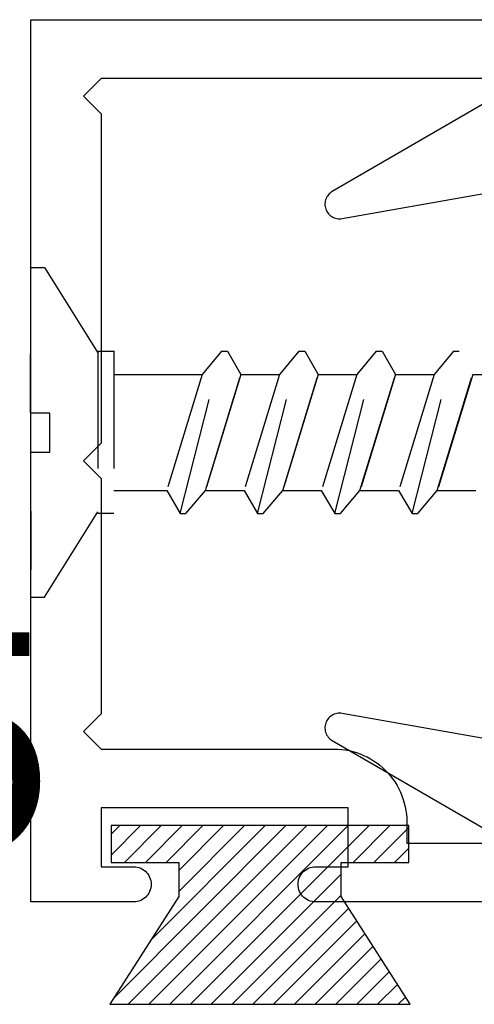
# Model space of a CAD drawing. Units: inches. Extents: x -0.1 to 32, y -0.6 to 43.6.
# Drawn here: x 5.4 to 5.8, y 3.2 to 4 of the extents above; entities that cross this region are included whole.
import ezdxf

# ---------------------------------------------------------------- set-up
doc = ezdxf.new("R2010")
doc.units = ezdxf.units.IN
doc.header["$LTSCALE"] = 0.5
doc.header["$MEASUREMENT"] = 0
doc.linetypes.add('HIDDEN2', pattern=[0.1875, 0.125, -0.0625])
for name, color, linetype in [('Arcadia-Hidden', 1, 'HIDDEN2'), ('Arcadia-Profile', 5, 'Continuous'), ('Arcadia-Shade', 8, 'Continuous'), ('Arcadia-Text', 3, 'Continuous')]:
    doc.layers.add(name, color=color, linetype=linetype)
doc.styles.get("Standard").update_dxf_attribs({"font": 'ARIALN.TTF'})

# ---------------------------------------------------------------- blocks, each defined once
blk = doc.blocks.new('MO-HAIR')
at = {"layer": 'Arcadia-Shade', "lineweight": -3}
h = blk.add_hatch(dxfattribs=at)
h.set_pattern_fill('ANSI31', color=256, scale=0.1, angle=90, style=0)
h.set_pattern_definition([(135, (31.84475030586125, -51.78526203134488), (-0.008838834764831846, -0.008838834764831844), [])])
h.paths.add_polyline_path([(0, 0), (0.05858729936366203, 0.09177588313671234), (0.05858729936364782, 0.1206508831367259), (0.001110952146010646, 0.1206508831367117), (0.001110952146010646, 0.1519008831367259), (0.254413358116512, 0.1519008831367259), (0.254413358116512, 0.1206508831367117), (0.1969370108988713, 0.120650883136733), (0.1969370108988713, 0.09177588313670523), (0.2555243102625191, -2.775557561562891e-17)])
at = {"layer": 'Arcadia-Profile'}
blk.add_lwpolyline([(0, 0), (0.05858729936366203, 0.09177588313671234), (0.05858729936364782, 0.1206508831367259), (0.001110952146010646, 0.1206508831367117), (0.001110952146010646, 0.1519008831367259), (0.254413358116512, 0.1519008831367259), (0.254413358116512, 0.1206508831367117), (0.1969370108988713, 0.120650883136733), (0.1969370108988713, 0.09177588313670523), (0.2555243102625191, -2.775557561562891e-17)], close=True, dxfattribs=at)
blk.add_lwpolyline([(0, 0), (0.05858729936366203, 0.09177588313671234), (0.05858729936364782, 0.1206508831367259), (0.001110952146010646, 0.1206508831367117), (0.001110952146010646, 0.1519008831367259), (0.254413358116512, 0.1519008831367259), (0.254413358116512, 0.1206508831367117), (0.1969370108988713, 0.120650883136733), (0.1969370108988713, 0.09177588313670523), (0.2555243102625191, -2.775557561562891e-17)], close=True, dxfattribs=at)

msp = doc.modelspace()

# ---------------------------------------------------------------- linework, layer by layer
at = {"layer": 'Arcadia-Hidden', "lineweight": -3}
for p, q in [((5.418361589041723, 3.688507955926411), (5.418809461041832, 3.811917537333159)), ((5.418809461041832, 3.811917537333159), (5.430372196678121, 3.811917537333159)), ((5.430372196678121, 3.811917537333159), (5.475571874856627, 3.739333036788366)), ((5.545649348714022, 3.602728755926421), (5.580974596713958, 3.740857395926469)), ((5.580974596713958, 3.740857395926469), (5.564416900714122, 3.721124915926396)), ((5.580974596713958, 3.740857395926469), (5.585907780713995, 3.740857395926469)), ((5.585907780713995, 3.740857395926469), (5.597304708714063, 3.721124915926396)), ((5.61142502871391, 3.602728755926421), (5.646750276713846, 3.740857395926469)), ((5.646750276713846, 3.740857395926469), (5.630192580714009, 3.721124915926396)), ((5.646750276713846, 3.740857395926469), (5.651683460713883, 3.740857395926469)), ((5.651683460713883, 3.740857395926469), (5.663080388713951, 3.721124915926396)), ((5.677200708713912, 3.602728755926421), (5.712525956713847, 3.740857395926469)), ((5.712525956713847, 3.740857395926469), (5.695968260714011, 3.721124915926396)), ((5.712525956713847, 3.740857395926469), (5.717459140713885, 3.740857395926469)), ((5.717459140713885, 3.740857395926469), (5.728856068713952, 3.721124915926396)), ((5.742976388713799, 3.602728755926421), (5.778301636713735, 3.740857395926469)), ((5.778301636713735, 3.740857395926469), (5.761743940713899, 3.721124915926396)), ((5.778301636713735, 3.740857395926469), (5.783234820713773, 3.740857395926469)), ((5.489384802856506, 3.721124915926396), (5.564416900713894, 3.721124915926396)), ((5.564416900714122, 3.721124915926396), (5.534252420714068, 3.622461235926494)), ((5.56714022871401, 3.622461235926494), (5.597304708714063, 3.721124915926396)), ((5.597304708714063, 3.721124915926396), (5.56714022871401, 3.622461235926494)), ((5.597304708714063, 3.721124915926396), (5.630192580714009, 3.721124915926396)), ((5.630192580714009, 3.721124915926396), (5.60002810071407, 3.622461235926494)), ((5.632915908714011, 3.622461235926494), (5.663080388713951, 3.721124915926396)), ((5.663080388713951, 3.721124915926396), (5.632915908714011, 3.622461235926494)), ((5.663080388713951, 3.721124915926396), (5.695968260714011, 3.721124915926396)), ((5.695968260714011, 3.721124915926396), (5.665803780713958, 3.622461235926494)), ((5.698691588713899, 3.622461235926494), (5.728856068713952, 3.721124915926396)), ((5.728856068713952, 3.721124915926396), (5.698691588713899, 3.622461235926494)), ((5.728856068713952, 3.721124915926396), (5.761743940713899, 3.721124915926396)), ((5.761743940713899, 3.721124915926396), (5.731579460713959, 3.622461235926494)), ((5.764467268713901, 3.622461235926494), (5.79463174871384, 3.721124915926396)), ((5.79463174871384, 3.721124915926396), (5.764467268713901, 3.622461235926494)), ((5.79463174871384, 3.721124915926396), (5.827519620713787, 3.721124915926396)), ((5.434715637041762, 3.68811819592645), (5.418347189041782, 3.68811819592645)), ((5.434715637041762, 3.655078195926365), (5.434715637041762, 3.68811819592645)), ((5.418361589041723, 3.655078195926365), (5.418809461041832, 3.531668614519617)), ((5.418361589041723, 3.655078195926365), (5.434715637041762, 3.655078195926365)), ((5.489384802856506, 3.622461235926494), (5.534252420714068, 3.622461235926494)), ((5.534252420714068, 3.622461235926494), (5.545649348714022, 3.602728755926421)), ((5.55058253271406, 3.602728755926421), (5.56714022871401, 3.622461235926494)), ((5.56714022871401, 3.622461235926494), (5.60002810071407, 3.622461235926494)), ((5.60002810071407, 3.622461235926494), (5.61142502871391, 3.602728755926421)), ((5.616358212713948, 3.602728755926421), (5.632915908714011, 3.622461235926494)), ((5.632915908714011, 3.622461235926494), (5.665803780713958, 3.622461235926494)), ((5.665803780713958, 3.622461235926494), (5.677200708713912, 3.602728755926421)), ((5.682133892713949, 3.602728755926421), (5.698691588713899, 3.622461235926494)), ((5.698691588713899, 3.622461235926494), (5.731579460713959, 3.622461235926494)), ((5.731579460713959, 3.622461235926494), (5.742976388713799, 3.602728755926421)), ((5.747909572713837, 3.602728755926421), (5.764467268713901, 3.622461235926494)), ((5.764467268713901, 3.622461235926494), (5.797355140713847, 3.622461235926494)), ((5.430372196678121, 3.531668614519617), (5.475571874856627, 3.604253115064466)), ((5.545649348714022, 3.602728755926421), (5.55058253271406, 3.602728755926421)), ((5.61142502871391, 3.602728755926421), (5.616358212713948, 3.602728755926421)), ((5.677200708713912, 3.602728755926421), (5.682133892713949, 3.602728755926421)), ((5.742976388713799, 3.602728755926421), (5.747909572713837, 3.602728755926421)), ((5.418809461041832, 3.531668614519617), (5.430372196678121, 3.531668614519617))]:
    msp.add_line(p, q, dxfattribs=at)
for points in [[(5.475571874856627, 3.741146035926363), (5.475571874856627, 3.602440115926356)], [(5.489384802856506, 3.741146035926363), (5.489384802856506, 3.602728755926421), (5.475571874856627, 3.602728755926421)], [(5.475571874856627, 3.740857395926469), (5.489913378856585, 3.740857395926469)]]:
    msp.add_lwpolyline(points, dxfattribs=at)
at = {"layer": 'Arcadia-Profile'}
for points in [[(5.895257647888343, 3.272610855679886), (5.661030337888349, 3.272610855679886), (5.659462437888351, 3.272693055679895), (5.657911737888355, 3.272938655679866), (5.656395137888353, 3.273345055679897), (5.654929337888348, 3.273907655679864), (5.653530337888355, 3.274620455679894), (5.652213537888343, 3.275475555679861), (5.650993437888332, 3.276463655679891), (5.649883237888332, 3.277573855679861), (5.648895137888331, 3.278794055679896), (5.648039937888342, 3.280110855679879), (5.64732713788834, 3.281509855679872), (5.646764537888345, 3.282975555679911), (5.646358137888342, 3.284492155679914), (5.646112537888342, 3.286042955679875), (5.646030337888334, 3.287610855679873), (5.646112537888342, 3.28917875567987), (5.646358137888342, 3.290729555679889), (5.646764537888345, 3.292246155679891), (5.64732713788834, 3.293711855679874), (5.648039937888342, 3.295110855679866), (5.648895137888331, 3.296427655679906), (5.649883237888332, 3.297647855679884), (5.650993437888332, 3.298758055679912), (5.652213537888343, 3.299746155679884), (5.653530337888355, 3.300601255679908), (5.654929337888348, 3.301314055679882), (5.656395137888353, 3.301876655679905), (5.657911737888355, 3.302283055679879), (5.659462437888351, 3.302528655679907), (5.661030337888349, 3.302610855679859), (5.688530337888352, 3.302610855679859), (5.688530337888352, 3.35261085567987), (5.478530337888344, 3.35261085567987), (5.478530337888344, 3.302610855679859), (5.506030337888348, 3.302610855679859), (5.507598337888339, 3.302528655679907), (5.509149037888335, 3.302283055679879), (5.510665637888337, 3.301876655679905), (5.512131437888343, 3.301314055679882), (5.513530337888341, 3.300601255679908), (5.514847137888353, 3.299746155679884), (5.51606733788833, 3.298758055679912), (5.51717753788833, 3.297647855679884), (5.51816563788833, 3.296427655679906), (5.519020737888354, 3.295110855679866), (5.519733537888328, 3.293711855679874), (5.520296237888346, 3.292246155679891), (5.520702537888354, 3.290729555679889), (5.520948237888348, 3.28917875567987), (5.521030337888334, 3.287610855679873), (5.520948237888348, 3.286042955679875), (5.520702537888354, 3.284492155679914), (5.520296237888346, 3.282975555679911), (5.519733537888328, 3.281509855679872), (5.519020737888354, 3.280110855679879), (5.51816563788833, 3.278794055679896), (5.51717753788833, 3.277573855679861), (5.51606733788833, 3.276463655679891), (5.514847137888353, 3.275475555679861), (5.513530337888341, 3.274620455679894), (5.512131437888343, 3.273907655679864), (5.510665637888337, 3.273345055679897), (5.509149037888335, 3.272938655679866), (5.507598337888339, 3.272693055679895), (5.506030337888348, 3.272610855679886), (5.418530337888342, 3.272610855679886), (5.418530337888342, 4.022610855679886), (5.895257647888343, 4.022610855679886)], [(5.846530367888334, 3.972610855679875), (5.478530337888344, 3.972610855679875), (5.463530337888358, 3.957610855679889), (5.478530337888344, 3.942610855679902), (5.478530337888344, 3.662610855679873), (5.463530337888358, 3.647610855679886), (5.478530337888344, 3.6326108556799), (5.478530337888344, 3.432610855679911), (5.463530337888358, 3.417610855679868), (5.478530337888344, 3.402610855679882), (5.676530337888352, 3.402610855679882), (5.67977523788835, 3.402525855679869), (5.683011137888343, 3.402271255679864), (5.686229337888335, 3.401847555679865), (5.689420937888343, 3.40125605567988), (5.69257713788835, 3.400498255679906), (5.695689437888348, 3.399576355679869), (5.698749137888342, 3.398492855679876), (5.701748037888336, 3.397250655679898), (5.704677737888346, 3.395853255679867), (5.707530337888329, 3.394304455679901), (5.710297937888356, 3.392608455679863), (5.712973037888332, 3.3907699556799), (5.715548237888356, 3.388793855679864), (5.718016437888338, 3.3866858556799), (5.720370937888333, 3.38445145567988), (5.722605337888353, 3.382096955679913), (5.72471343788834, 3.379628755679903), (5.726689437888353, 3.377053555679879), (5.728527937888344, 3.374378455679903), (5.730223937888354, 3.371610855679876), (5.731772737888349, 3.368758255679893), (5.733170137888351, 3.365828555679911), (5.73441233788833, 3.362829655679889), (5.735495837888351, 3.359769955679894), (5.736417737888331, 3.356657655679896), (5.737175537888334, 3.353501355679896), (5.737767037888347, 3.350309755679859), (5.738190737888345, 3.34709165567989), (5.738445437888345, 3.343855655679874), (5.738530337888335, 3.34061085567987), (5.738530337888335, 3.322610855679898), (5.846530367888334, 3.322610855679898)], [(5.831430997888333, 3.966847838679882), (5.675110937888348, 3.876596435679858), (5.674133637888332, 3.875969805679915), (5.673218837888328, 3.875255045679864), (5.672374337888357, 3.874458345679898), (5.671607637888343, 3.87358659567991), (5.670925237888355, 3.872647365679882), (5.670333037888355, 3.871648755679871), (5.669836337888341, 3.870599445679886), (5.669439237888355, 3.869508495679895), (5.66914523788833, 3.868385365679899), (5.668957037888333, 3.867239755679861), (5.668876037888339, 3.866081655679864), (5.668903037888356, 3.864920955679906), (5.669037837888339, 3.863767855679896), (5.669279137888338, 3.862632255679898), (5.669625037888352, 3.861524055679865), (5.670072437888336, 3.860452755679887), (5.670617537888347, 3.859427655679895), (5.671255437888334, 3.858457755679865), (5.671980837888356, 3.85755125567988), (5.672787337888337, 3.856716155679862), (5.673667937888354, 3.855959555679874), (5.674615037888344, 3.855288155679887), (5.675620437888341, 3.854707655679874), (5.676675437888349, 3.854223155679904), (5.67777093788834, 3.853838755679874), (5.678897437888338, 3.853557955679889), (5.680045137888328, 3.853382955679876), (5.681204137888329, 3.853315455679876), (5.682364437888339, 3.853355955679888), (5.683515837888336, 3.8535041556799), (5.857136157888334, 3.88411812567989)], [(5.857136157888334, 3.402257055679911), (5.683515837888336, 3.432870955679903), (5.682364437888339, 3.433019155679858), (5.681204137888329, 3.43305965567987), (5.680045137888328, 3.432992155679869), (5.678897437888338, 3.432817255679879), (5.67777093788834, 3.432536355679872), (5.676675437888349, 3.432152055679865), (5.675620437888341, 3.431667555679894), (5.674615037888344, 3.431087055679882), (5.673667937888354, 3.430415655679894), (5.672787337888337, 3.429659055679906), (5.671980837888356, 3.428823955679889), (5.671255437888334, 3.427917455679903), (5.670617537888347, 3.426947455679908), (5.670072437888336, 3.425922455679881), (5.669625037888352, 3.424851155679903), (5.669279137888338, 3.423742855679905), (5.669037837888339, 3.422607255679907), (5.668903037888356, 3.421454155679896), (5.668876037888339, 3.420293555679905), (5.668957037888333, 3.419135355679884), (5.66914523788833, 3.417989855679878), (5.669439237888355, 3.416866655679883), (5.669836337888341, 3.415775755679874), (5.670333037888355, 3.414726455679897), (5.670925237888355, 3.413727855679895), (5.671607637888343, 3.412788555679867), (5.672374337888357, 3.411916855679863), (5.673218837888328, 3.411120155679896), (5.674133637888332, 3.41040535567987), (5.675110937888348, 3.409778755679895), (5.831430997888333, 3.319527355679895)]]:
    msp.add_lwpolyline(points, dxfattribs=at)

# ---------------------------------------------------------------- block references
at = {"layer": 'Arcadia-Profile', "xscale": -1}
msp.add_blockref('MO-HAIR', (5.741367496004841, 3.185622872543149), dxfattribs=at)

# ---------------------------------------------------------------- texts
at = {"layer": 'Arcadia-Text', "lineweight": -3}
msp.add_text('S155', height=0.1875, dxfattribs=at).set_placement((4.861792594634238, 3.314234922461253))

doc.saveas('drawing.dxf')
